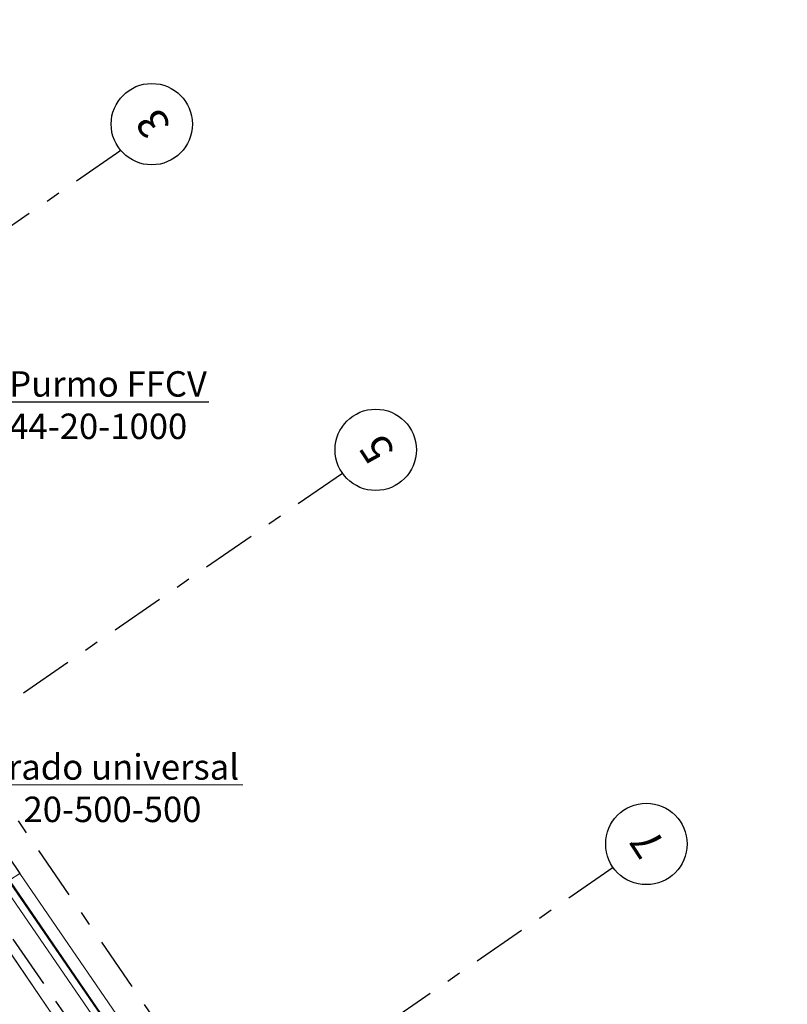
# Model space of a CAD drawing. Units: millimetres. Extents: x -7857224 to 192137, y -804656 to 3541281.
# Drawn here: x -3917502 to -3909951, y 1264577 to 1274254 of the extents above; entities that cross this region are included whole.
import ezdxf
from ezdxf import colors
from ezdxf.entities.mleader import LeaderData, LeaderLine
from ezdxf.math import Vec2, Vec3

# ---------------------------------------------------------------- set-up
doc = ezdxf.new("R2010")
doc.units = ezdxf.units.MM
doc.linetypes.add('Штрихштриховая', pattern=[1093.611073, 529.166651, -211.666656, 141.111112, -211.666656])
for name, color, linetype, lineweight in [('1_ОКНА', 130, 'Continuous', 5), ('1_ПРОЕМЫ', 31, 'Continuous', 5), ('1_СТЕНЫ', 92, 'Continuous', 30), ('1Отопление', 1, 'Continuous', 30), ('OV', 242, 'Continuous', 30)]:
    doc.layers.add(name, color=color, linetype=linetype, lineweight=lineweight)
doc.layers.add('1_ОСИ', color=252, linetype='Continuous')
doc.styles.add('KJrus', font='isocpeui.ttf', dxfattribs={"height": 250})
doc.styles.add('СГЕНЕРИР_СТИЛЬ_1', font='arial.ttf')

# ---------------------------------------------------------------- blocks, each defined once
blk = doc.blocks.new('_Dot')
at = {"color": 0, "linetype": 'ByBlock', "lineweight": -2}
blk.add_line((-0.5, 0), (-1, 0), dxfattribs=at)
at = {"color": 0, "linetype": 'ByBlock', "const_width": 0.5}
blk.add_lwpolyline([(-0.25, 0, 1), (0.25, 0, 1)], format="xyb", close=True, dxfattribs=at)

msp = doc.modelspace()

# ---------------------------------------------------------------- linework, layer by layer
at = {"layer": '1_ОКНА', "color": 251, "linetype": 'Continuous', "true_color": 0x636466}
for p, q in [((-3916570.1, 1264295.3), (-3917629.3, 1265836.4)), ((-3917502.1, 1265863.2), (-3917601, 1265795.2)), ((-3916465.6, 1264355), (-3917502.1, 1265863.2)), ((-3916636.1, 1264250), (-3917695.2, 1265791.1)), ((-3916584.1, 1264297.9), (-3917597.8, 1265773)), ((-3916866.1, 1264019.7), (-3917959, 1265609.8))]:
    msp.add_line(p, q, dxfattribs=at)
at = {"layer": '1_ОСИ', "color": 251, "linetype": 'Штрихштриховая', "true_color": 0x636466}
for p, q in [((-3944203.2, 1303972), (-3910522.7, 1254966.5)), ((-3943332.9, 1303941.6), (-3909951.2, 1255370.9)), ((-3916506, 1272966.6), (-3925444.1, 1266823.7)), ((-3914325.4, 1269793.7), (-3921593.5, 1264798.4)), ((-3911663.3, 1265920.3), (-3918931.4, 1260925.1))]:
    msp.add_line(p, q, dxfattribs=at)
at = {"layer": '1_ОСИ', "color": 251, "true_color": 0x636466}
for centre in [(-3916202.3, 1273226.8), (-3913999.8, 1270026.1), (-3911337.7, 1266152.7)]:
    msp.add_circle(centre, 400, dxfattribs=at)
at = {"layer": '1_ПРОЕМЫ', "color": 251, "true_color": 0x636466}
for p, q in [((-3917502.1, 1265863.2), (-3916465.6, 1264355)), ((-3916865.8, 1264019.3), (-3917959, 1265609.8))]:
    msp.add_line(p, q, dxfattribs=at)
at = {"layer": '1_СТЕНЫ', "color": 251, "linetype": 'Continuous', "true_color": 0x636466}
msp.add_line((-3918079.8, 1266703.7), (-3917502.1, 1265863.2), dxfattribs=at)

# ---------------------------------------------------------------- texts
at = {"layer": '1_ОСИ', "color": 251, "true_color": 0x636466, "char_height": 300, "attachment_point": 5, "rotation": 123.18416, "style": 'СГЕНЕРИР_СТИЛЬ_1'}
for s, insert in [('\\A1;{\\fISOCPEUR|b1|i0|c204|p34;3}', (-3916193.8, 1273232.3)), ('\\A1;{\\fISOCPEUR|b1|i0|c204|p34;5}', (-3913991.4, 1270031.6)), ('\\A1;{\\fISOCPEUR|b1|i0|c204|p34;7}', (-3911329.3, 1266158.2))]:
    msp.add_mtext(s, dxfattribs=dict(at, insert=insert))

# ---------------------------------------------------------------- leaders
at = {"layer": '1Отопление', "color": 0, "lineweight": 25}
ml = msp.add_multileader_mtext('Standard', dxfattribs=at)
ml.set_content('Purmo FFCV\\P44-20-1000', style='СГЕНЕРИР_СТИЛЬ_1')
ml.set_leader_properties(linetype='ByLayer', lineweight=-1)
ml.set_arrow_properties(name='DOT')
ml.build(insert=Vec2(0, 0))
ml.multileader.update_dxf_attribs({"text_left_attachment_type": 6, "text_right_attachment_type": 6, "dogleg_length": 50, "arrow_head_size": 30})
ctx = ml.context
ctx.base_point, ctx.char_height, ctx.arrow_head_size, ctx.landing_gap_size, ctx.plane_origin = Vec3(-3917605.9, 1270498.9), 250, 30, 1, Vec3(-3916552.9, 1263160.4)
ctx.left_attachment, ctx.right_attachment = 6, 6
notes = []
notes.append((ctx, [(0, (1, 1, 0), (-3917655.9, 1270498.9), (1, 0), 50, [(0, [(-3920044.7, 1269658.1)], 0, [])])]))
ctx.mtext.insert, ctx.mtext.flow_direction = Vec3(-3917604.9, 1270798.9), 5
at = {"layer": 'OV'}
ml = msp.add_multileader_mtext('Standard', dxfattribs=at)
ml.set_content('{\\C4;Prado universal\\P20-500-500}', color=7, style='KJrus')
ml.set_leader_properties(color=7, lineweight=13)
ml.build(insert=Vec2(0, 0))
ml.multileader.update_dxf_attribs({"text_left_attachment_type": 6, "text_right_attachment_type": 6})
ctx = ml.context
ctx.base_point, ctx.char_height, ctx.plane_origin = Vec3(-3917824.9, 1266734.3), 250, Vec3(-3906588.5, 1263048.7)
ctx.left_attachment, ctx.right_attachment, ctx.text_align_type = 6, 6, 1
notes.append((ctx, [(1, (1, 1, 0), (-3917832.9, 1266734.3), (1, 0), 8, [(0, [(-3918245.6, 1265963.6)], 0, [])])]))
ctx.mtext.insert, ctx.mtext.alignment, ctx.mtext.flow_direction = Vec3(-3916589.3, 1267034.3), 2, 5
for ctx, leaders in notes:
    for number, flags, end, landing, length, lines in leaders:
        leader = LeaderData()
        leader.index, (leader.has_last_leader_line, leader.has_dogleg_vector, leader.attachment_direction) = number, flags
        leader.last_leader_point, leader.dogleg_vector, leader.dogleg_length = Vec3(end), Vec3(landing), length
        for number, points, colour, breaks in lines:
            line = LeaderLine()
            line.index, line.vertices, line.color, line.breaks = number, Vec3.list(points), colors.encode_raw_color(colour), breaks
            leader.lines.append(line)
        ctx.leaders.append(leader)

doc.saveas('drawing.dxf')
